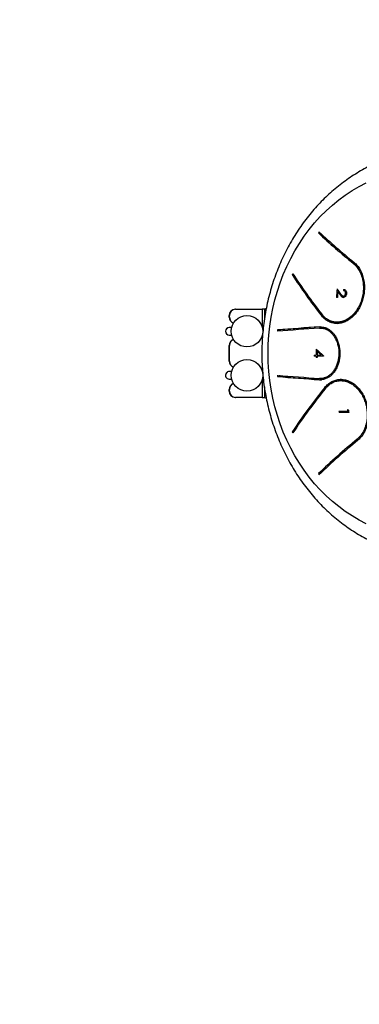
# Model space of a CAD drawing. Units: millimetres. Extents: x 22666 to 30088, y -2979 to 6083.
# Drawn here: x 25527 to 25797, y 99 to 881 of the extents above; entities that cross this region are included whole.
import ezdxf

# ---------------------------------------------------------------- set-up
doc = ezdxf.new("R2010")
doc.units = ezdxf.units.MM
doc.header["$PDSIZE"] = -1
doc.layers.add('размер', color=92, linetype='Continuous', lineweight=15)
doc.dimstyles.new('Размер М1.1', dxfattribs={"dimtxt": 300, "dimasz": 200, "dimexe": 1, "dimexo": 1, "dimgap": 50, "dimtad": 1, "dimdec": 0, "dimzin": 0, "dimtxsty": 'Standard', "dimcen": 2.5, "dimazin": 0, "dimtfac": 1, "dimtmove": 0, "dimatfit": 3, "dimfxl": 1, "dimtzin": 0, "dimarcsym": 0})

# ---------------------------------------------------------------- blocks, each defined once
blk = doc.blocks.new('*D16')
at = {"layer": 'Defpoints', "color": 0, "transparency": 16777216}
for p in [(29084.54, 613.72), (25626.01, -494.24), (25626.01, -2267.32)]:
    blk.add_point(p, dxfattribs=at)
at = {"layer": 'размер', "color": 0, "lineweight": -2, "transparency": 16777216}
for p, q in [((29084.54, 612.72), (29084.54, -2268.32)), ((25626.01, -495.24), (25626.01, -2268.32)), ((28884.54, -2267.32), (25826.01, -2267.32))]:
    blk.add_line(p, q, dxfattribs=at)
at = {"layer": 'размер', "color": 0, "transparency": 16777216}
for points in [[(25826.01, -2233.99), (25826.01, -2300.66), (25626.01, -2267.32)], [(28884.54, -2233.99), (28884.54, -2300.66), (29084.54, -2267.32)]]:
    blk.add_solid(points, dxfattribs=at)
at = {"layer": 'размер', "color": 0, "transparency": 16777216, "insert": (27355.28, -2067.32), "char_height": 300, "attachment_point": 5}
blk.add_mtext('3400', dxfattribs=at)
blk = doc.blocks.new('*D17')
at = {"layer": 'Defpoints', "color": 0, "transparency": 16777216}
for p in [(30088.26, 714.52), (24525.96, 615.93), (30088.26, -2945.7)]:
    blk.add_point(p, dxfattribs=at)
at = {"layer": 'размер', "color": 0, "lineweight": -2, "transparency": 16777216}
for p, q in [((30088.26, 713.52), (30088.26, -2946.7)), ((24525.96, 614.93), (24525.96, -2946.7)), ((24725.96, -2945.7), (29888.26, -2945.7))]:
    blk.add_line(p, q, dxfattribs=at)
at = {"layer": 'размер', "color": 0, "transparency": 16777216}
for points in [[(24725.96, -2912.37), (24725.96, -2979.04), (24525.96, -2945.7)], [(29888.26, -2912.37), (29888.26, -2979.04), (30088.26, -2945.7)]]:
    blk.add_solid(points, dxfattribs=at)
at = {"layer": 'размер', "color": 0, "transparency": 16777216, "insert": (27307.11, -2745.7), "char_height": 300, "attachment_point": 5}
blk.add_mtext('5400', dxfattribs=at)
blk = doc.blocks.new('*D18')
at = {"layer": 'Defpoints', "color": 0, "transparency": 16777216}
for p in [(23642.87, 1851.49), (28387.2, 1851.49), (25779.27, -622.02)]:
    blk.add_point(p, dxfattribs=at)
at = {"layer": 'размер', "color": 0, "lineweight": -2, "transparency": 16777216}
for p, q in [((28386.2, 1851.49), (23641.87, 1851.49)), ((23642.87, -422.02), (23642.87, 1651.49)), ((25778.27, -622.02), (23641.87, -622.02))]:
    blk.add_line(p, q, dxfattribs=at)
at = {"layer": 'размер', "color": 0, "transparency": 16777216}
for points in [[(23609.53, 1651.49), (23676.2, 1651.49), (23642.87, 1851.49)], [(23609.53, -422.02), (23676.2, -422.02), (23642.87, -622.02)]]:
    blk.add_solid(points, dxfattribs=at)
at = {"layer": 'размер', "color": 0, "transparency": 16777216, "insert": (23442.87, 614.73), "char_height": 300, "attachment_point": 5, "rotation": 90}
blk.add_mtext('2300', dxfattribs=at)
blk = doc.blocks.new('*D19')
at = {"layer": 'Defpoints', "color": 0, "transparency": 16777216}
for p in [(23063.35, 2858.6), (26970.28, 2858.6), (26885.75, -1626.75)]:
    blk.add_point(p, dxfattribs=at)
at = {"layer": 'размер', "color": 0, "lineweight": -2, "transparency": 16777216}
for p, q in [((26969.28, 2858.6), (23062.35, 2858.6)), ((23063.35, -1426.75), (23063.35, 2658.6)), ((26884.75, -1626.75), (23062.35, -1626.75))]:
    blk.add_line(p, q, dxfattribs=at)
at = {"layer": 'размер', "color": 0, "transparency": 16777216}
for points in [[(23030.02, 2658.6), (23096.68, 2658.6), (23063.35, 2858.6)], [(23030.02, -1426.75), (23096.68, -1426.75), (23063.35, -1626.75)]]:
    blk.add_solid(points, dxfattribs=at)
at = {"layer": 'размер', "color": 0, "transparency": 16777216, "insert": (22863.35, 615.93), "char_height": 300, "attachment_point": 5, "rotation": 90}
blk.add_mtext('4300', dxfattribs=at)

msp = doc.modelspace()

# ---------------------------------------------------------------- linework, layer by layer
at = {"color": 7, "linetype": 'Continuous', "lineweight": 25}
for p, q in [((25764.19, 711.25), (25765.6, 711.25)), ((25743.36, 678.15), (25744.37, 678.15)), ((25779.7, 664.66), (25779.65, 664.66)), ((25784.26, 665.52), (25784.21, 665.52)), ((25779.32, 660), (25778.54, 660)), ((25781.55, 662.15), (25781.5, 662.15)), ((25784.16, 661.03), (25784.11, 661.03)), ((25785.87, 663.2), (25785.82, 663.2)), ((25698.19, 650.72), (25698.44, 650.72)), ((25698.44, 650.72), (25719.48, 650.72)), ((25721.24, 650.72), (25719.48, 650.72)), ((25722.75, 651.31), (25721.24, 650.72)), ((25693.46, 645.72), (25693.21, 645.72)), ((25693.21, 644.46), (25693.21, 645.72)), ((25693.21, 644.46), (25693.46, 644.46)), ((25693.46, 644.46), (25693.46, 645.72)), ((25695.26, 636.22), (25693.31, 636.22)), ((25731.69, 634.22), (25733.34, 634.22)), ((25734.07, 633.41), (25734.15, 634.29)), ((25765.06, 636.7), (25766.63, 636.7)), ((25767.38, 635.72), (25765.82, 635.72)), ((25779.01, 640.39), (25780.56, 640.39)), ((25693.31, 630.22), (25695.26, 630.22)), ((25693.46, 621.99), (25693.21, 621.99)), ((25693.21, 609.46), (25693.21, 621.99)), ((25693.46, 609.46), (25693.46, 621.99)), ((25760.78, 614.34), (25762.46, 614.34)), ((25762.46, 613.44), (25760.79, 613.44)), ((25762.51, 614.34), (25762.46, 614.34)), ((25762.51, 613.44), (25762.46, 613.44)), ((25763.21, 612.29), (25762.47, 612.29)), ((25763.26, 617.32), (25763.2, 617.32)), ((25763.2, 614.34), (25766.38, 614.34)), ((25768.29, 613.44), (25763.21, 613.44)), ((25766.44, 614.34), (25766.38, 614.34)), ((25693.21, 609.46), (25693.46, 609.46)), ((25695.26, 601.22), (25693.31, 601.22)), ((25693.31, 595.22), (25695.26, 595.22)), ((25731.69, 597.22), (25733.34, 597.22)), ((25734.15, 597.16), (25734.07, 598.04)), ((25765.06, 594.75), (25766.63, 594.75)), ((25765.82, 595.72), (25767.38, 595.72)), ((25783.54, 593.99), (25782, 593.99)), ((25693.46, 586.99), (25693.21, 586.99)), ((25693.21, 585.72), (25693.21, 586.99)), ((25693.46, 585.72), (25693.46, 586.99)), ((25693.21, 585.72), (25693.46, 585.72)), ((25698.44, 580.72), (25698.19, 580.72)), ((25719.48, 580.72), (25698.44, 580.72)), ((25719.48, 580.72), (25721.24, 580.72)), ((25721.24, 580.72), (25722.75, 580.14)), ((25780.57, 569.67), (25787.46, 569.67)), ((25788.32, 568.78), (25780.63, 568.78)), ((25787.52, 569.67), (25787.46, 569.67)), ((25743.37, 553.3), (25744.38, 553.3)), ((25764.19, 520.19), (25765.58, 520.19))]:
    msp.add_line(p, q, dxfattribs=at)
at = {"color": 8, "linetype": 'Continuous', "lineweight": 25}
for p, q in [((25792.06, 687), (25793.42, 687)), ((25719.48, 650.72), (25719.48, 636.43)), ((25721.24, 650.72), (25721.24, 642.66)), ((25766.29, 646.01), (25767.5, 646.01)), ((25765.92, 636.67), (25765.8, 635.66)), ((25719.48, 630.01), (25719.48, 624.34)), ((25719.48, 606.61), (25719.48, 601.43)), ((25719.48, 595.01), (25719.48, 580.72)), ((25765.78, 595.97), (25765.93, 594.73)), ((25721.24, 588.98), (25721.24, 580.72)), ((25769.27, 588.54), (25770.46, 588.54)), ((25795.06, 547.51), (25796.44, 547.51))]:
    msp.add_line(p, q, dxfattribs=at)
at = {"color": 7, "linetype": 'Continuous', "lineweight": 25, "flags": 128}
for points in [[(25802.22, 480.47), (25796.55, 483.38), (25791.01, 486.61), (25785.61, 490.15), (25780.37, 494), (25775.29, 498.13), (25770.4, 502.56), (25765.7, 507.25), (25761.21, 512.2), (25756.93, 517.41), (25752.88, 522.85), (25749.06, 528.51), (25745.49, 534.39), (25742.17, 540.46), (25739.11, 546.71), (25736.32, 553.13), (25733.81, 559.7), (25731.57, 566.4), (25729.63, 573.23), (25727.97, 580.15), (25726.61, 587.16), (25725.55, 594.24), (25724.79, 601.37), (25724.34, 608.54), (25724.18, 615.72), (25724.34, 622.91), (25724.79, 630.07), (25725.55, 637.2), (25726.61, 644.28), (25727.97, 651.3), (25729.63, 658.22), (25731.57, 665.04), (25733.81, 671.75), (25736.32, 678.32), (25739.11, 684.73), (25742.17, 690.99), (25745.49, 697.06), (25749.06, 702.93), (25752.88, 708.6), (25756.93, 714.04), (25761.21, 719.24), (25765.7, 724.2), (25770.4, 728.89), (25775.29, 733.31), (25780.37, 737.45), (25785.61, 741.29), (25791.01, 744.84), (25796.55, 748.07), (25802.22, 750.98)], [(25768.29, 613.63), (25768.29, 613.6), (25768.29, 613.58), (25768.29, 613.56), (25768.29, 613.54), (25768.29, 613.51), (25768.29, 613.49), (25768.29, 613.47), (25768.29, 613.44)]]:
    msp.add_lwpolyline(points, dxfattribs=at)
at = {"color": 8, "linetype": 'Continuous', "lineweight": 25, "flags": 128}
for points in [[(25741.78, 634.88), (25741.73, 634.38), (25741.69, 634)], [(25741.69, 597.45), (25741.73, 597.07), (25741.78, 596.57)]]:
    msp.add_lwpolyline(points, dxfattribs=at)
at = {"color": 7, "linetype": 'Continuous', "lineweight": 25}
for centre in [(25707.4, 633.22), (25707.4, 598.22)]:
    msp.add_circle(centre, 12.5, dxfattribs=at)
for centre, radius, start, end in [((26375.5, 366.19), 701.98, 150.47573, 150.55677), ((26117.99, 1089.71), 518.08, 226.92761, 231.01516), ((26118.31, 1090.34), 517.79, 226.92392, 231.0135), ((26256.58, 319.85), 625.91, 144.99624, 145.07951), ((26142.7, 938.78), 476.87, 213.13065, 217.87554), ((26143.41, 939.69), 477.11, 213.13486, 217.87754), ((26430.88, 616.43), 653.79, 175.58186, 176.17888), ((26430.72, 616.43), 653.58, 175.5805, 176.17771), ((26230.5, 996.7), 559.16, 216.15657, 216.65032), ((26432.75, 616.39), 654.89, 175.77302, 176.18115), ((26232.99, 998.31), 562.89, 216.35228, 216.66915), ((26232.86, 998.15), 562.65, 216.35015, 216.66714), ((26437.33, 616.55), 654.95, 175.63352, 175.71226), ((26437.17, 616.55), 654.74, 175.63219, 175.71094), ((25698.2, 645.73), 4.99, 90.09717, 180.09684), ((25698.45, 645.73), 4.99, 90.09717, 180.09684), ((25698.21, 644.45), 5, 179.93901, 253.37918), ((25698.46, 644.45), 5, 179.94263, 249.92283), ((25693.31, 633.22), 3, 90.12926, 269.87074), ((26026.09, -3110.59), 3756.36, 93.98463, 94.49499), ((26353.62, 636.58), 621.93, 180.2176, 180.30961), ((26026.2, -3113.31), 3758.09, 93.98448, 94.49464), ((26022.24, -3028.32), 3673.92, 93.99943, 94.51004), ((26348.76, 636.3), 615.42, 180.19335, 180.28633), ((25698.21, 621.99), 5, 106.62082, 180.06099), ((25698.46, 621.99), 5, 110.07717, 180.05737), ((26198.88, 1078.93), 633.97, 226.49723, 227.2187), ((26421.81, 615.72), 659.35, 179.70781, 180.12002), ((26421.65, 615.72), 659.14, 179.70772, 180.12006), ((26418.87, 615.72), 658.09, 180.12025, 180.19838), ((26418.72, 615.72), 657.88, 180.12029, 180.19845), ((26421.77, 615.72), 659.31, 180.19801, 180.29828), ((26421.61, 615.72), 659.1, 180.19807, 180.29837), ((26197.34, 1077.21), 632.43, 226.64975, 227.04459), ((26423.11, 615.72), 659.91, 179.86112, 180.11992), ((26423.06, 615.72), 659.86, 180.19784, 180.29803), ((26197.22, 1077), 632.16, 226.64808, 227.04308), ((25698.21, 609.45), 5, 179.93901, 253.37918), ((25698.46, 609.45), 5, 179.94263, 249.92283), ((25693.31, 598.22), 3, 143.83216, 269.87359), ((25693.31, 598.24), 2.99, 90.02375, 143.99538), ((26353.62, 594.86), 621.93, 179.69039, 179.7824), ((26026.09, 4342.03), 3756.36, 265.50501, 266.01537), ((26026.2, 4344.75), 3758.09, 265.50536, 266.01552), ((26348.76, 595.15), 615.42, 179.71367, 179.80665), ((26023.06, 4270.54), 3684.72, 265.49032, 266.00934), ((25698.21, 586.99), 5, 106.62082, 180.06099), ((25698.46, 586.99), 5, 110.07717, 180.05737), ((26146.55, 284.02), 484.84, 141.09167, 146.26166), ((26147.25, 283.11), 485.07, 141.08993, 146.25764), ((25698.2, 585.71), 4.99, 179.90316, 269.90283), ((25698.45, 585.71), 4.99, 179.90316, 269.90283), ((26282.42, 1274.97), 860.45, 234.87541, 234.9434), ((26445.59, 615.12), 659.69, 183.81647, 183.9504), ((26445.44, 615.12), 659.49, 183.81763, 183.9516), ((26446.31, 615.09), 659.61, 183.8655, 184.02648), ((26434.57, 615.07), 655.57, 183.97034, 184.04897), ((26434.41, 615.07), 655.37, 183.97156, 184.05021), ((26260.19, 908.27), 626.98, 214.48218, 214.56556), ((26126.43, 141.83), 523.81, 129.24284, 133.75334), ((26126.76, 141.19), 523.54, 129.2443, 133.75691), ((26373.95, 869.89), 702.92, 209.8342, 209.91499)]:
    msp.add_arc(centre, radius, start, end, dxfattribs=at)
for points, knots in [([(25736.51, 1315.6), (25739.26, 1312.99), (25747.57, 1305.11), (25761.48, 1292.09), (25778.25, 1276.6), (25795.07, 1261.31), (25811.94, 1246.19), (25828.86, 1231.27), (25845.81, 1216.54), (25862.81, 1202), (25879.84, 1187.66), (25896.9, 1173.52), (25914, 1159.58), (25931.12, 1145.84), (25948.27, 1132.31), (25965.44, 1118.99), (25982.63, 1105.88), (25999.84, 1092.98), (26017.06, 1080.29), (26034.3, 1067.83), (26051.54, 1055.58), (26068.79, 1043.56), (26086.04, 1031.76), (26103.3, 1020.18), (26120.55, 1008.84), (26137.8, 997.72), (26155.03, 986.84), (26172.26, 976.19), (26189.48, 965.77), (26206.68, 955.6), (26223.86, 945.67), (26241.02, 935.97), (26258.16, 926.53), (26275.27, 917.32), (26292.35, 908.37), (26309.4, 899.66), (26326.42, 891.21), (26343.4, 883.01), (26360.33, 875.06), (26377.23, 867.37), (26394.08, 859.93), (26410.88, 852.76), (26427.63, 845.85), (26444.33, 839.2), (26460.97, 832.81), (26477.55, 826.69), (26494.07, 820.84), (26510.52, 815.25), (26526.91, 809.94), (26543.22, 804.89), (26559.47, 800.12), (26575.63, 795.62), (26591.72, 791.4), (26607.72, 787.45), (26623.64, 783.79), (26639.47, 780.4), (26655.2, 777.28), (26670.84, 774.45), (26686.39, 771.9), (26701.83, 769.64), (26717.17, 767.65), (26732.4, 765.95), (26747.52, 764.53), (26762.53, 763.4), (26777.41, 762.55), (26792.18, 761.99), (26804.28, 761.75), (26811.45, 761.73), (26813.77, 761.72)], [0, 0, 0, 0, 0.007594, 0.022934, 0.038276, 0.053619, 0.068964, 0.084311, 0.09966, 0.115012, 0.130365, 0.14572, 0.161078, 0.176438, 0.1918, 0.207165, 0.222532, 0.237902, 0.253274, 0.268649, 0.284027, 0.299407, 0.31479, 0.330176, 0.345565, 0.360957, 0.376352, 0.391749, 0.40715, 0.422554, 0.43796, 0.45337, 0.468782, 0.484198, 0.499616, 0.515037, 0.53046, 0.545887, 0.561315, 0.576746, 0.592179, 0.607614, 0.623051, 0.638489, 0.653929, 0.669369, 0.68481, 0.700251, 0.715691, 0.73113, 0.746568, 0.762003, 0.777436, 0.792865, 0.80829, 0.823709, 0.839123, 0.85453, 0.869928, 0.885318, 0.900697, 0.916065, 0.931421, 0.946762, 0.962089, 0.9774, 0.992693, 1, 1, 1, 1]), ([(25863.5, 778.19), (25861.98, 778.19), (25858.33, 778.19), (25852.57, 777.81), (25846.24, 777.13), (25839.94, 776.12), (25833.68, 774.8), (25827.49, 773.17), (25821.36, 771.24), (25815.31, 769.01), (25809.36, 766.47), (25803.51, 763.64), (25797.78, 760.53), (25792.17, 757.12), (25786.7, 753.45), (25781.38, 749.5), (25776.22, 745.29), (25771.22, 740.82), (25766.41, 736.11), (25761.78, 731.16), (25757.35, 725.98), (25753.13, 720.58), (25749.12, 714.98), (25745.34, 709.17), (25741.79, 703.19), (25738.48, 697.03), (25735.41, 690.71), (25732.59, 684.24), (25730.03, 677.64), (25727.73, 670.91), (25725.7, 664.08), (25723.94, 657.15), (25722.45, 650.14), (25721.24, 643.06), (25720.31, 635.92), (25719.66, 628.75), (25719.29, 621.55), (25719.2, 614.33), (25719.39, 607.12), (25719.87, 599.93), (25720.63, 592.76), (25721.68, 585.64), (25723, 578.58), (25724.59, 571.58), (25726.47, 564.68), (25728.61, 557.87), (25731.02, 551.18), (25733.68, 544.61), (25736.61, 538.18), (25739.79, 531.9), (25743.21, 525.79), (25746.87, 519.86), (25750.77, 514.11), (25754.88, 508.57), (25759.21, 503.24), (25763.75, 498.13), (25768.48, 493.25), (25773.41, 488.62), (25778.51, 484.24), (25783.77, 480.12), (25789.19, 476.28), (25794.76, 472.71), (25800.46, 469.42), (25806.28, 466.42), (25812.21, 463.72), (25818.24, 461.32), (25824.35, 459.22), (25830.53, 457.43), (25836.78, 455.95), (25843.07, 454.79), (25849.41, 453.93), (25855.65, 453.41), (25860.31, 453.24), (25862.85, 453.23), (25863.38, 453.22)], [0, 0, 0, 0, 0.009934, 0.02378, 0.037625, 0.051474, 0.065328, 0.079192, 0.093068, 0.106958, 0.120865, 0.13479, 0.148736, 0.162702, 0.176691, 0.190702, 0.204735, 0.218791, 0.232868, 0.246965, 0.261082, 0.275218, 0.289371, 0.303539, 0.317722, 0.331918, 0.346126, 0.360344, 0.374571, 0.388806, 0.403048, 0.417296, 0.431549, 0.445807, 0.460069, 0.474334, 0.488601, 0.502871, 0.517143, 0.531415, 0.545689, 0.559962, 0.574236, 0.588508, 0.602779, 0.617047, 0.631313, 0.645574, 0.65983, 0.67408, 0.688322, 0.702555, 0.716777, 0.730987, 0.745183, 0.759364, 0.773527, 0.787673, 0.801797, 0.815901, 0.829982, 0.84404, 0.858075, 0.872086, 0.886073, 0.900037, 0.913979, 0.927901, 0.941804, 0.955691, 0.969563, 0.983425, 0.996543, 1, 1, 1, 1]), ([(25792.55, 687.86), (25793.43, 687.05), (25795.22, 685.41), (25797.39, 682.19), (25799.1, 678.47), (25800.25, 674.37), (25800.83, 669.96), (25800.8, 665.49), (25800.19, 661), (25799.03, 656.74), (25797.35, 652.71), (25795.26, 649.13), (25792.77, 645.98), (25790, 643.4), (25786.98, 641.4), (25783.81, 640.04), (25780.53, 639.35), (25777.25, 639.37), (25774.03, 640.1), (25771.1, 641.52), (25768.46, 643.47), (25767.02, 645.16), (25766.29, 646.01)], [0, 0, 0, 0, 0.051836, 0.105165, 0.157006, 0.210385, 0.261585, 0.314353, 0.364117, 0.415408, 0.463758, 0.513558, 0.561122, 0.610062, 0.65774, 0.706751, 0.755362, 0.805307, 0.855317, 0.906704, 0.952831, 1, 1, 1, 1]), ([(25792.06, 687), (25792.49, 686.63), (25793.36, 685.88), (25794.55, 684.56), (25795.67, 683.09), (25796.67, 681.48), (25797.54, 679.76), (25798.29, 677.94), (25798.92, 675.99), (25799.41, 673.97), (25799.75, 671.9), (25799.95, 669.79), (25800.01, 667.61), (25799.93, 665.45), (25799.7, 663.3), (25799.34, 661.2), (25798.84, 659.1), (25798.02, 656.4), (25796.95, 653.84), (25795.67, 651.47), (25794.26, 649.24), (25792.27, 646.73), (25789.61, 644.24), (25786.7, 642.32), (25783.65, 641.01), (25781.03, 640.47), (25778.94, 640.36), (25777.37, 640.46), (25775.82, 640.72), (25774.3, 641.16), (25772.81, 641.77), (25770.99, 642.77), (25768.9, 644.31), (25767.51, 645.94), (25766.81, 646.75)], [0, 0, 0, 0, 0.025837, 0.051851, 0.078427, 0.105198, 0.131036, 0.157056, 0.183654, 0.210455, 0.235972, 0.261871, 0.287965, 0.314465, 0.339266, 0.364439, 0.389803, 0.415562, 0.464066, 0.488699, 0.513703, 0.561412, 0.610151, 0.657969, 0.706784, 0.755535, 0.780262, 0.805327, 0.830257, 0.855525, 0.880965, 0.906755, 0.952988, 1, 1, 1, 1]), ([(25785.82, 663.2), (25785.82, 663.54), (25785.81, 664.13), (25785.49, 664.82), (25785.03, 665.3), (25784.56, 665.47), (25784.27, 665.51), (25784.21, 665.52)], [0, 0, 0, 0, 0.277115, 0.47918, 0.681044, 0.937038, 1, 1, 1, 1]), ([(25784.26, 665.52), (25784.52, 665.47), (25784.97, 665.38), (25785.49, 664.9), (25785.8, 664.28), (25785.89, 663.67), (25785.88, 663.31), (25785.87, 663.2)], [0, 0, 0, 0, 0.278022, 0.490734, 0.703738, 0.907376, 1, 1, 1, 1]), ([(25784.28, 666.41), (25784.68, 666.35), (25785.37, 666.23), (25786.12, 665.44), (25786.55, 664.51), (25786.64, 663.68), (25786.61, 663.24), (25786.61, 663.15)], [0, 0, 0, 0, 0.303683, 0.523715, 0.74389, 0.951541, 1, 1, 1, 1]), ([(25784.11, 660.13), (25783.75, 660.19), (25783.12, 660.29), (25782.28, 661.13), (25781.8, 661.76), (25781.5, 662.15)], [0, 0, 0, 0, 0.325529, 0.586511, 1, 1, 1, 1]), ([(25781.55, 662.15), (25781.89, 661.7), (25782.42, 661.01), (25783.29, 660.24), (25783.86, 660.17), (25784.16, 660.13)], [0, 0, 0, 0, 0.476095, 0.726186, 1, 1, 1, 1]), ([(25781.89, 662.92), (25782.19, 662.52), (25782.64, 661.91), (25783.35, 661.16), (25783.85, 661.07), (25784.11, 661.03)], [0, 0, 0, 0, 0.479125, 0.726621, 1, 1, 1, 1]), ([(25784.11, 661.03), (25784.28, 661.05), (25784.63, 661.09), (25785.1, 661.45), (25785.49, 661.96), (25785.75, 662.57), (25785.8, 663.01), (25785.82, 663.2)], [0, 0, 0, 0, 0.204388, 0.410493, 0.60346, 0.827496, 1, 1, 1, 1]), ([(25786.61, 663.15), (25786.55, 662.72), (25786.44, 661.97), (25785.92, 661.08), (25785.3, 660.47), (25784.66, 660.16), (25784.25, 660.14), (25784.11, 660.13)], [0, 0, 0, 0, 0.274363, 0.467371, 0.659612, 0.882793, 1, 1, 1, 1]), ([(25785.87, 663.2), (25785.83, 662.93), (25785.76, 662.39), (25785.39, 661.72), (25784.91, 661.23), (25784.48, 661.04), (25784.23, 661.03), (25784.16, 661.03)], [0, 0, 0, 0, 0.24271, 0.487954, 0.700182, 0.918582, 1, 1, 1, 1]), ([(25771.57, 642.48), (25772.13, 642.06), (25773.63, 640.93), (25776.28, 639.86), (25778.41, 639.6), (25779.41, 639.48)], [0, 0, 0, 0, 0.240619, 0.641215, 1, 1, 1, 1]), ([(25780.56, 640.41), (25780.88, 640.41), (25781.76, 640.4), (25783.19, 640.6), (25784.86, 640.99), (25786.5, 641.57), (25788.04, 642.29), (25789.01, 642.89), (25789.47, 643.17)], [0, 0, 0, 0, 0.108642, 0.291324, 0.475387, 0.662316, 0.837157, 1, 1, 1, 1]), ([(25691.41, 635.23), (25691.34, 635.15), (25691.2, 634.98), (25691.03, 634.73), (25690.9, 634.52), (25690.82, 634.39), (25690.78, 634.36), (25690.79, 634.44), (25690.84, 634.61), (25690.96, 634.84), (25691.14, 635.11), (25691.36, 635.36), (25691.61, 635.57), (25691.84, 635.72), (25692.03, 635.83), (25692.13, 635.87), (25692.13, 635.85), (25692.04, 635.79), (25691.87, 635.66), (25691.64, 635.47), (25691.49, 635.31), (25691.41, 635.23)], [0, 0, 0, 0, 0.051721, 0.103381, 0.156663, 0.211449, 0.264367, 0.314887, 0.366242, 0.420274, 0.474812, 0.526979, 0.577655, 0.629681, 0.684062, 0.738299, 0.78975, 0.840251, 0.892967, 0.947713, 1, 1, 1, 1]), ([(25765.06, 636.7), (25765.94, 636.7), (25767.72, 636.7), (25770.33, 635.92), (25772.84, 634.56), (25775.12, 632.63), (25777.14, 630.18), (25778.79, 627.34), (25780.06, 624.14), (25780.9, 620.78), (25781.31, 617.27), (25781.28, 613.8), (25780.84, 610.37), (25780, 607.14), (25778.78, 604.11), (25777.23, 601.41), (25775.35, 599.06), (25773.2, 597.16), (25770.83, 595.74), (25768.62, 595), (25766.68, 594.7), (25765.6, 594.74), (25765.06, 594.75)], [0, 0, 0, 0, 0.053437, 0.108409, 0.161852, 0.216886, 0.269549, 0.323831, 0.37492, 0.427578, 0.477218, 0.528341, 0.57727, 0.627606, 0.676796, 0.727354, 0.777642, 0.829306, 0.881113, 0.934347, 0.967004, 1, 1, 1, 1]), ([(25765.07, 635.7), (25765.48, 635.71), (25766.32, 635.74), (25767.58, 635.6), (25768.84, 635.32), (25770.08, 634.89), (25771.28, 634.31), (25772.44, 633.6), (25773.57, 632.74), (25774.63, 631.75), (25775.62, 630.65), (25776.53, 629.45), (25777.37, 628.12), (25778.11, 626.71), (25778.97, 624.76), (25779.64, 622.66), (25780.1, 620.49), (25780.43, 618.3), (25780.55, 616.08), (25780.46, 613.88), (25780.25, 611.71), (25779.84, 609.59), (25779.25, 607.57), (25778.54, 605.62), (25777.66, 603.79), (25776.62, 602.14), (25775.48, 600.59), (25774.2, 599.23), (25772.8, 598.1), (25771.33, 597.13), (25769.76, 596.4), (25768.04, 595.93), (25766.61, 595.71), (25765.58, 595.73), (25765.07, 595.75)], [0, 0, 0, 0, 0.026635, 0.053452, 0.080848, 0.108444, 0.13508, 0.161903, 0.189326, 0.216959, 0.243205, 0.269641, 0.296687, 0.323948, 0.349409, 0.401243, 0.427687, 0.452426, 0.50277, 0.528438, 0.552825, 0.602421, 0.627687, 0.652205, 0.702045, 0.727419, 0.752486, 0.803429, 0.829356, 0.855181, 0.907667, 0.934385, 0.967023, 1, 1, 1, 1]), ([(25773.44, 633.93), (25773.38, 633.97), (25772.58, 634.51), (25771.32, 635.04), (25769.61, 635.52), (25768.42, 635.72), (25767.65, 635.7), (25767.38, 635.7)], [0, 0, 0, 0, 0.032284, 0.426749, 0.62754, 0.872866, 1, 1, 1, 1]), ([(25690.69, 599.08), (25690.68, 599.09), (25690.67, 599.12), (25690.7, 599.28), (25690.78, 599.51), (25690.91, 599.79), (25691.1, 600.07), (25691.32, 600.31), (25691.54, 600.5), (25691.73, 600.63), (25691.85, 600.7), (25691.88, 600.7), (25691.81, 600.64), (25691.67, 600.51), (25691.48, 600.31), (25691.27, 600.06), (25691.07, 599.79), (25690.92, 599.52), (25690.81, 599.29), (25690.73, 599.12), (25690.7, 599.09), (25690.69, 599.08)], [0, 0, 0, 0, 0.051631, 0.103191, 0.156588, 0.21135, 0.264191, 0.314976, 0.366448, 0.420344, 0.474975, 0.527131, 0.577521, 0.629526, 0.684019, 0.738122, 0.789684, 0.840449, 0.893103, 0.947797, 1, 1, 1, 1]), ([(25767.38, 595.74), (25767.55, 595.74), (25768.13, 595.72), (25769.14, 595.85), (25770.4, 596.12), (25771.64, 596.56), (25772.72, 597.06), (25773.36, 597.47), (25773.62, 597.64)], [0, 0, 0, 0, 0.076976, 0.272179, 0.471588, 0.672458, 0.866339, 1, 1, 1, 1]), ([(25769.27, 588.54), (25770.11, 589.47), (25771.78, 591.33), (25774.76, 593.31), (25777.99, 594.59), (25781.4, 595.12), (25784.89, 594.84), (25788.32, 593.82), (25791.6, 592.05), (25794.62, 589.66), (25797.3, 586.68), (25799.59, 583.26), (25801.42, 579.46), (25802.77, 575.41), (25803.6, 571.19), (25803.91, 566.9), (25803.67, 562.67), (25802.89, 558.56), (25801.57, 554.73), (25799.84, 551.44), (25797.82, 548.7), (25796.31, 547.33), (25795.55, 546.65)], [0, 0, 0, 0, 0.052614, 0.105227, 0.157867, 0.210502, 0.262582, 0.314654, 0.365438, 0.416218, 0.465717, 0.515215, 0.563991, 0.61277, 0.661641, 0.710517, 0.760235, 0.809959, 0.860949, 0.911943, 0.955971, 1, 1, 1, 1]), ([(25769.79, 587.79), (25770.18, 588.24), (25770.95, 589.15), (25772.23, 590.34), (25773.62, 591.4), (25775.08, 592.28), (25776.59, 592.98), (25778.16, 593.51), (25779.79, 593.86), (25781.45, 594.02), (25783.11, 593.98), (25784.77, 593.77), (25786.45, 593.36), (25788.62, 592.58), (25790.72, 591.46), (25792.7, 590.02), (25794.58, 588.39), (25796.3, 586.49), (25797.83, 584.37), (25799.22, 582.12), (25800.7, 579.07), (25801.99, 575.19), (25802.66, 571.81), (25802.95, 569.08), (25803.06, 566.34), (25802.91, 563.62), (25802.5, 560.98), (25802.06, 559.04), (25801.5, 557.16), (25800.81, 555.36), (25799.99, 553.64), (25798.83, 551.65), (25797.25, 549.49), (25795.8, 548.17), (25795.06, 547.51)], [0, 0, 0, 0, 0.025852, 0.051881, 0.078473, 0.10526, 0.131113, 0.157147, 0.183759, 0.210573, 0.236138, 0.262083, 0.288223, 0.314766, 0.364951, 0.390442, 0.416326, 0.465253, 0.490098, 0.515317, 0.563546, 0.612815, 0.661155, 0.68568, 0.710549, 0.759736, 0.784685, 0.809978, 0.835049, 0.860464, 0.886052, 0.911994, 0.95567, 1, 1, 1, 1]), ([(25782.61, 594.89), (25782.28, 594.89), (25780.83, 594.9), (25778.37, 594.16), (25775.81, 593.04), (25774.47, 591.96), (25774.03, 591.61)], [0, 0, 0, 0, 0.105809, 0.466711, 0.827644, 1, 1, 1, 1]), ([(25792.86, 590.91), (25792.29, 591.3), (25791.24, 592.03), (25789.62, 592.77), (25787.55, 593.52), (25785.5, 593.95), (25784, 593.98), (25783.54, 593.98)], [0, 0, 0, 0, 0.192843, 0.357669, 0.524804, 0.855475, 1, 1, 1, 1])]:
    msp.add_open_spline(points, degree=3, knots=knots, dxfattribs=at)

# ---------------------------------------------------------------- dimensions: what is measured, and where the dimension line sits
at = {"layer": 'размер'}
for base, p1, p2, text, picture, middle in [((23063.35, 2858.6), (26885.75, -1626.75), (26970.28, 2858.6), '4300', '*D19', (22863.35, 615.93)), ((23642.87, 1851.49), (25779.27, -622.02), (28387.2, 1851.49), '2300', '*D18', (23442.87, 614.73))]:
    dim = msp.add_linear_dim(base=base, p1=p1, p2=p2, angle=90, text=text, dimstyle='Размер М1.1', dxfattribs=at)
    dim.commit()
    dim.dimension.update_dxf_attribs({"geometry": picture, "text_midpoint": middle})
for base, p1, p2, text, picture, middle in [((30088.26, -2945.7), (24525.96, 615.93), (30088.26, 714.52), '5400', '*D17', (27307.11, -2745.7)), ((25626.01, -2267.32), (29084.54, 613.72), (25626.01, -494.24), '3400', '*D16', (27355.28, -2067.32))]:
    dim = msp.add_linear_dim(base=base, p1=p1, p2=p2, text=text, dimstyle='Размер М1.1', dxfattribs=at)
    dim.commit()
    dim.dimension.update_dxf_attribs({"geometry": picture, "text_midpoint": middle})

doc.saveas('drawing.dxf')
